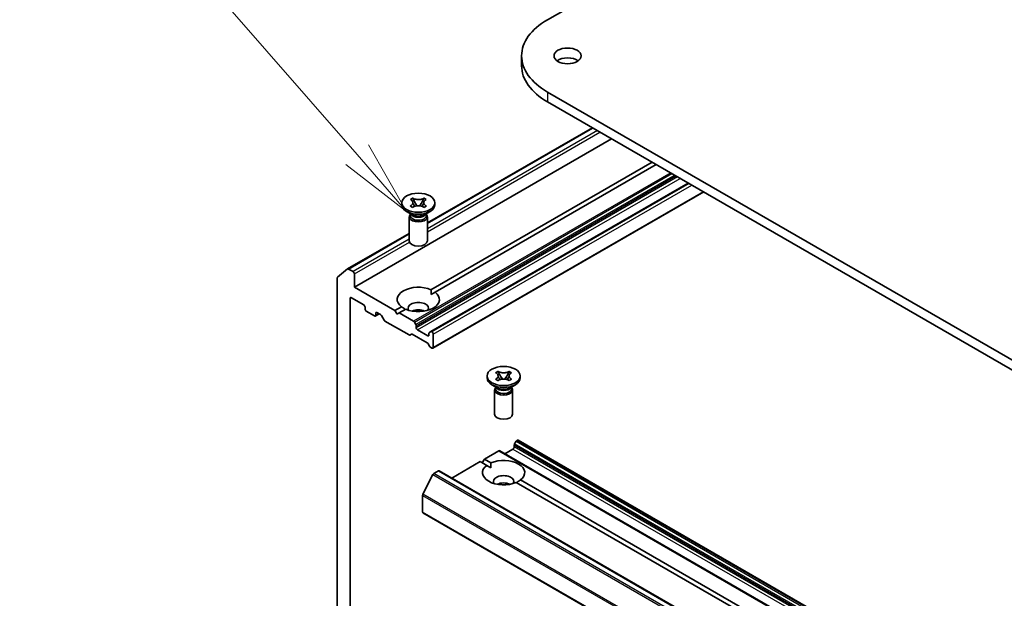
# Model space of a CAD drawing. Units: millimetres. Extents: x 7 to 8865, y -2 to 1690.
# Drawn here: x 121 to 138, y 65 to 74 of the extents above; entities that cross this region are included whole.
import ezdxf

# ---------------------------------------------------------------- set-up
doc = ezdxf.new("R2010")
doc.units = ezdxf.units.MM
doc.header["$LTSCALE"] = 0.5
for name, color, linetype, lineweight in [('Symbol (TK)', 100, 'Continuous', 18), ('Visible (ISO)', 7, 'Continuous', 35), ('Visible Narrow (ISO)', 7, 'Continuous', 25)]:
    doc.layers.add(name, color=color, linetype=linetype, lineweight=lineweight)
doc.styles.add('Note Text (TK2)', font='MS PGothic.ttf')

# ---------------------------------------------------------------- blocks, each defined once
blk = doc.blocks.new('バルーン9')
at = {"layer": 'Symbol (TK)', "color": 100}
for p, q in [((253.974, 143.87), (247.751, 151.018)), ((255.615, 141.984), (254.351, 144.198)), ((253.974, 143.87), (255.615, 141.984)), ((253.597, 143.542), (255.615, 141.984))]:
    blk.add_line(p, q, dxfattribs=at)
at = {"layer": 'Symbol (TK)'}
blk.add_circle((245.784, 153.278), 3, dxfattribs=at)
at = {"layer": 'Symbol (TK)', "color": 7, "insert": (245.784, 153.272), "char_height": 2, "attachment_point": 5, "style": 'Note Text (TK2)'}
blk.add_mtext('9', dxfattribs=at)

msp = doc.modelspace()

# ---------------------------------------------------------------- linework, layer by layer
at = {"layer": 'Visible (ISO)'}
for p, q in [((130.14455, 74.17454), (157.72171, 90.09622)), ((129.71399, 73.57442), (129.71399, 73.41112)), ((157.72171, 57.05261), (130.14455, 72.97429)), ((130.14455, 72.81099), (157.72171, 56.88931)), ((128.15201, 70.80195), (130.88816, 72.38167)), ((126.94135, 69.73688), (131.20521, 72.19862)), ((128.21161, 69.69459), (131.87696, 71.81078)), ((131.94767, 71.76996), (128.28232, 69.65377)), ((132.478, 71.46377), (128.20793, 68.99845)), ((127.87002, 71.19161), (127.90773, 71.21338)), ((127.87379, 71.18943), (127.87002, 71.19161)), ((127.90773, 71.21338), (127.9115, 71.2112)), ((127.90773, 71.21338), (127.91206, 71.20527)), ((128.09197, 71.20527), (128.09629, 71.21338)), ((128.09252, 71.2112), (128.09629, 71.21338)), ((128.09629, 71.21338), (128.13401, 71.19161)), ((128.13401, 71.19161), (128.13024, 71.18943)), ((128.24329, 68.72294), (132.73427, 71.31581)), ((127.72701, 71.10451), (127.72701, 71.13717)), ((127.87002, 71.08274), (127.87379, 71.08492)), ((127.90773, 71.06097), (127.87002, 71.08274)), ((127.9115, 71.06315), (127.90773, 71.06097)), ((127.95062, 71.13291), (127.97702, 71.08337)), ((128.02701, 71.08337), (128.05341, 71.13291)), ((128.09629, 71.06097), (128.09252, 71.06315)), ((128.13401, 71.08274), (128.09629, 71.06097)), ((128.13024, 71.08492), (128.13401, 71.08274)), ((128.27701, 71.10451), (128.27701, 71.13717)), ((127.89595, 70.94122), (127.80756, 70.99225)), ((127.85201, 70.90549), (127.85201, 70.50439)), ((127.87076, 70.95575), (127.87076, 70.9208)), ((127.87924, 70.94504), (127.87312, 70.9544)), ((128.10808, 70.94122), (128.19647, 70.99225)), ((128.12479, 70.94504), (128.13091, 70.9544)), ((128.13326, 70.95575), (128.13326, 70.9208)), ((128.15201, 70.90549), (128.15201, 70.50439)), ((126.83022, 70.03882), (127.85201, 70.62875)), ((126.65851, 69.89131), (126.65851, 63.36821)), ((126.66343, 69.90416), (126.82893, 70.03793)), ((126.92014, 69.99408), (126.84522, 70.03733)), ((126.94135, 69.73688), (126.94135, 69.95734)), ((127.61311, 69.34905), (126.94135, 69.73688)), ((126.89186, 69.56134), (127.09692, 69.44294)), ((128.21415, 69.61441), (128.28232, 69.65377)), ((126.87064, 63.24573), (126.87064, 69.54909)), ((127.11813, 69.4062), (127.11813, 69.37354)), ((127.61311, 69.34905), (127.72171, 69.41175)), ((127.13934, 69.3368), (127.27369, 69.25923)), ((127.28869, 69.25775), (127.35319, 69.29498)), ((127.29491, 69.27148), (127.29491, 69.30414)), ((127.31612, 69.31639), (127.37451, 69.28268)), ((127.43365, 69.19039), (127.38951, 69.26684)), ((127.64846, 69.28781), (127.61311, 69.34905)), ((127.68382, 69.30822), (127.64846, 69.28781)), ((127.79242, 69.37092), (127.68382, 69.30822)), ((127.92252, 69.17041), (127.68382, 69.30822)), ((127.44865, 69.17455), (127.84827, 68.94383)), ((127.93752, 69.15457), (127.96045, 69.11486)), ((127.96666, 69.06327), (127.96666, 69.09395)), ((127.8862, 68.95558), (127.86327, 68.94234)), ((127.9012, 68.9541), (128.14879, 68.81115)), ((128.15758, 68.92855), (127.98787, 69.02653)), ((128.17879, 68.97148), (128.17879, 68.9408)), ((128.185, 68.98521), (128.20793, 68.99845)), ((128.22829, 68.99387), (128.22293, 68.99696)), ((128.2495, 68.73667), (128.2495, 68.95713)), ((128.18672, 68.7556), (128.16379, 68.79531)), ((128.20172, 68.73977), (128.22829, 68.72443)), ((129.14123, 68.23045), (129.14123, 68.26311)), ((129.28423, 68.31754), (129.32195, 68.33931)), ((129.28801, 68.31536), (129.28423, 68.31754)), ((129.32195, 68.33931), (129.32572, 68.33714)), ((129.32195, 68.33931), (129.32627, 68.3312)), ((129.36483, 68.25884), (129.39124, 68.2093)), ((129.44122, 68.2093), (129.46762, 68.25884)), ((129.50618, 68.3312), (129.51051, 68.33931)), ((129.50674, 68.33714), (129.51051, 68.33931)), ((129.51051, 68.33931), (129.54822, 68.31754)), ((129.54822, 68.31754), (129.54445, 68.31536)), ((129.69123, 68.23045), (129.69123, 68.26311)), ((129.31016, 68.06715), (129.22177, 68.11818)), ((129.28423, 68.20867), (129.28801, 68.21085)), ((129.32195, 68.1869), (129.28423, 68.20867)), ((129.28498, 68.08169), (129.28498, 68.04673)), ((129.32572, 68.18908), (129.32195, 68.1869)), ((129.51051, 68.1869), (129.50674, 68.18908)), ((129.54822, 68.20867), (129.51051, 68.1869)), ((129.52229, 68.06715), (129.61068, 68.11818)), ((129.54445, 68.21085), (129.54822, 68.20867)), ((129.54748, 68.08169), (129.54748, 68.04673)), ((129.26623, 68.03143), (129.26623, 67.63032)), ((129.29345, 68.07097), (129.28733, 68.08033)), ((129.539, 68.07097), (129.54512, 68.08033)), ((129.56623, 68.03143), (129.56623, 67.63032)), ((129.593, 67.08735), (129.593, 67.11803)), ((129.62215, 67.17865), (129.59922, 67.13894)), ((129.63715, 67.19449), (129.6425, 67.19758)), ((129.6575, 67.19906), (156.52756, 51.68563)), ((129.09803, 66.88323), (129.33673, 67.02104)), ((156.22179, 51.50909), (129.35173, 67.02253)), ((129.43744, 66.97304), (129.57179, 67.05061)), ((128.55527, 66.56987), (129.02732, 66.8424)), ((129.13592, 66.7797), (129.02732, 66.8424)), ((129.06267, 66.82199), (129.09803, 66.88323)), ((129.09803, 66.88323), (129.20663, 66.82052)), ((129.13592, 66.7797), (129.2041, 66.74034)), ((128.24314, 66.62579), (128.07764, 66.30092)), ((128.25944, 66.64401), (128.33435, 66.68727)), ((128.34935, 66.68875), (155.21941, 51.17532)), ((142.34528, 59.15328), (129.62582, 66.49686)), ((129.69653, 66.53768), (142.41599, 59.1941)), ((128.07272, 66.00549), (128.07272, 66.2824)), ((128.07894, 65.99176), (154.949, 50.47832))]:
    msp.add_line(p, q, dxfattribs=at)
for centre, major_axis, start_param, end_param in [((131.18399, 73.57442), (-1.47, 0), 5.49778714, 7.06858347), ((130.47689, 73.41112), (-0.225, 0), 3.82126647, 5.60351149), ((131.18399, 73.41112), (-1.47, 0), 0, 0.78539816), ((128.00201, 71.10451), (-0.275, 0), 0, 3.14159265), ((128.00201, 70.90549), (-0.15, 0), 5.7778248, 9.93013847), ((128.00201, 70.9208), (-0.13125, 0), 0, 2.35619449), ((128.00201, 70.97183), (0.13125, 0), 3.50295978, 5.92181818), ((128.00201, 71.00245), (-0.15, 0), 0.78539816, 2.35619449), ((128.00201, 70.9208), (0.13125, 0), 5.49778714, 6.28318531), ((128.00201, 70.50439), (-0.15, 0), 0, 3.14159265), ((126.84522, 70.01284), (-0.015, 0.02598), 5.49778714, 6.37384519), ((126.67972, 69.87907), (-0.015, 0.02598), 0.09065989, 0.78539816), ((126.92014, 69.96958), (0.015, -0.02598), 0.78539816, 2.35619449), ((128.00201, 69.53276), (-0.35, 0), 4.07033839, 6.9252359), ((126.89186, 69.53684), (-0.015, 0.02598), 5.49778714, 7.06858347), ((128.00201, 69.53276), (0.35, 0), 4.07033839, 6.9252359), ((127.09692, 69.41845), (-0.015, 0.02598), 3.92699082, 5.49778714), ((128.00201, 69.38579), (0.17, 0), 5.94396055, 9.76400272), ((127.13934, 69.36129), (-0.015, 0.02598), 0.78539816, 2.35619449), ((127.27369, 69.28373), (0.015, -0.02598), 5.49778714, 7.06858347), ((127.31612, 69.29189), (-0.015, 0.02598), 5.49778714, 7.06858347), ((127.37451, 69.25818), (-0.015, 0.02598), 4.71238898, 5.49778714), ((128.00201, 69.26331), (-0.17, 0), 4.04063807, 5.38413989), ((127.44865, 69.19905), (-0.015, 0.02598), 1.57079633, 2.35619449), ((127.92252, 69.14591), (0.015, -0.02598), 1.57079633, 2.35619449), ((127.94545, 69.1062), (0.015, -0.02598), 0.78539816, 1.57079633), ((127.98787, 69.05103), (0.015, -0.02598), 3.92699082, 5.49778714), ((127.84827, 68.96833), (0.015, -0.02598), 5.49778714, 6.28318531), ((127.9012, 68.9296), (-0.015, 0.02598), 5.49778714, 6.28318531), ((128.15758, 68.95305), (0.015, -0.02598), 5.49778714, 7.06858347), ((128.2, 68.95923), (-0.015, 0.02598), 0, 0.78539816), ((128.22293, 68.97247), (-0.015, 0.02598), 5.49778714, 6.28318531), ((128.22829, 68.96938), (0.015, -0.02598), 0.78539816, 2.35619449), ((128.14879, 68.78665), (-0.015, 0.02598), 4.71238898, 5.49778714), ((128.20172, 68.76426), (-0.015, 0.02598), 1.57079633, 2.35619449), ((128.22829, 68.74892), (0.015, -0.02598), 5.49778714, 7.06858347), ((129.41623, 68.23045), (-0.275, 0), 0, 3.14159265), ((129.41623, 68.03143), (-0.15, 0), 5.7778248, 9.93013847), ((129.41623, 68.04673), (-0.13125, 0), 0, 2.35619449), ((129.41623, 68.09777), (0.13125, 0), 3.50295978, 5.92181818), ((129.41623, 68.12838), (-0.15, 0), 0.78539816, 2.35619449), ((129.41623, 68.04673), (0.13125, 0), 5.49778714, 6.28318531), ((129.41623, 67.63032), (-0.15, 0), 0, 3.14159265), ((129.61422, 67.13028), (-0.015, -0.02598), 4.71238898, 5.49778714), ((129.63715, 67.16999), (-0.015, -0.02598), 3.92699082, 4.71238898), ((129.6425, 67.17308), (0.015, 0.02598), 0, 0.78539816), ((129.33673, 66.99655), (0.015, 0.02598), 0, 0.78539816), ((129.57179, 67.0751), (-0.015, -0.02598), 0.78539816, 2.35619449), ((129.41623, 66.65869), (-0.35, 0), 5.64113471, 8.49603223), ((129.41623, 66.65869), (0.35, 0), 5.64113471, 8.49603223), ((128.25944, 66.61952), (-0.015, -0.02598), 3.92699082, 4.80304887), ((128.33435, 66.66277), (0.015, 0.02598), 0, 0.78539816), ((129.41623, 66.51172), (0.17, 0), 5.94396055, 9.76400272), ((129.41623, 66.38925), (-0.17, 0), 4.04063807, 5.38413989), ((128.09394, 66.29465), (-0.015, -0.02598), 4.80304887, 5.49778714), ((128.09394, 66.01774), (-0.015, -0.02598), 5.49778714, 6.28318531)]:
    msp.add_ellipse(centre, major_axis=major_axis, ratio=0.57735027, start_param=start_param, end_param=end_param, dxfattribs=at)
for centre, major_axis in [((130.47689, 73.57442), (-0.225, 0)), ((128.00201, 71.13717), (0.275, 0)), ((129.41623, 68.26311), (0.275, 0))]:
    msp.add_ellipse(centre, major_axis=major_axis, ratio=0.57735027, dxfattribs=at)
for points, knots in [([(127.87379, 71.18943), (127.87651, 71.18786), (127.8791, 71.18623), (127.8841, 71.18276), (127.8865, 71.18094), (127.89344, 71.17511), (127.89746, 71.17091), (127.90418, 71.16195), (127.9068, 71.15719), (127.91201, 71.14283), (127.91218, 71.13304), (127.90662, 71.11597), (127.90214, 71.10869), (127.88992, 71.09568), (127.88251, 71.08995), (127.87379, 71.08492)], [0, 0, 0, 0, 0.011518843, 0.011518843, 0.023425843, 0.023425843, 0.048274289, 0.048274289, 0.074160965, 0.074160965, 0.124538522, 0.124538522, 0.164429139, 0.164429139, 0.201411844, 0.201411844, 0.201411844, 0.201411844]), ([(128.09252, 71.2112), (128.08981, 71.20964), (128.08697, 71.20814), (128.08098, 71.20525), (128.07781, 71.20387), (128.06772, 71.19986), (128.06045, 71.19754), (128.04493, 71.19366), (128.03669, 71.19215), (128.01181, 71.18914), (127.99485, 71.18904), (127.96528, 71.19225), (127.95268, 71.19484), (127.93015, 71.20189), (127.92022, 71.20617), (127.9115, 71.2112)], [0, 0, 0, 0, 0.011518843, 0.011518843, 0.023425843, 0.023425843, 0.048274289, 0.048274289, 0.074160965, 0.074160965, 0.124538522, 0.124538522, 0.164429139, 0.164429139, 0.201411844, 0.201411844, 0.201411844, 0.201411844]), ([(127.95062, 71.13291), (127.94634, 71.14094), (127.94228, 71.14878), (127.9327, 71.16708), (127.92882, 71.1744), (127.91911, 71.19229), (127.91558, 71.19867), (127.91206, 71.20527)], [0, 0, 0, 0, 0.0273269539, 0.0273269539, 0.0565122322, 0.0565122322, 0.0830294492, 0.0830294492, 0.0830294492, 0.0830294492]), ([(128.09197, 71.20527), (128.08807, 71.19795), (128.084, 71.19062), (128.07367, 71.17151), (128.07002, 71.1646), (128.0607, 71.14676), (128.05719, 71.14), (128.05341, 71.13291)], [0, 0, 0, 0, 0.0248829696, 0.0248829696, 0.0482578342, 0.0482578342, 0.0665471234, 0.0665471234, 0.0665471234, 0.0665471234]), ([(128.13024, 71.08492), (128.12752, 71.08649), (128.12493, 71.08812), (128.11993, 71.09158), (128.11753, 71.09341), (128.11058, 71.09924), (128.10656, 71.10343), (128.09985, 71.11239), (128.09723, 71.11716), (128.09202, 71.13152), (128.09185, 71.14131), (128.09741, 71.15838), (128.10189, 71.16566), (128.11411, 71.17866), (128.12152, 71.1844), (128.13024, 71.18943)], [0, 0, 0, 0, 0.011518843, 0.011518843, 0.023425843, 0.023425843, 0.048274289, 0.048274289, 0.074160965, 0.074160965, 0.124538522, 0.124538522, 0.164429139, 0.164429139, 0.201411844, 0.201411844, 0.201411844, 0.201411844]), ([(127.91128, 71.13717), (127.91128, 71.13687), (127.91129, 71.13633), (127.9118, 71.13375), (127.91235, 71.1316), (127.91459, 71.12559), (127.91611, 71.12208), (127.91944, 71.11513), (127.92116, 71.11176), (127.92574, 71.10316), (127.92874, 71.09779), (127.93487, 71.08695), (127.93802, 71.08144), (127.94111, 71.07589)], [0, 0, 0, 0, 0.019051543, 0.019051543, 0.037827796, 0.037827796, 0.053110354, 0.053110354, 0.065651554, 0.065651554, 0.084652461, 0.084652461, 0.104031097, 0.104031097, 0.104031097, 0.104031097]), ([(127.9115, 71.06315), (127.92346, 71.07004), (127.93766, 71.07551), (127.9691, 71.08299), (127.98607, 71.08488), (128.01962, 71.0847), (128.03588, 71.08279), (128.06657, 71.07543), (128.08066, 71.07), (128.09252, 71.06315)], [0, 0, 0, 0, 0.050703161, 0.050703161, 0.102023156, 0.102023156, 0.151361268, 0.151361268, 0.201706055, 0.201706055, 0.201706055, 0.201706055]), ([(128.06292, 71.07589), (128.0637, 71.07728), (128.06448, 71.07867), (128.07119, 71.09059), (128.07738, 71.10125), (128.08415, 71.11428), (128.08566, 71.11731), (128.08791, 71.12214), (128.08876, 71.12408), (128.09053, 71.12839), (128.09127, 71.13053), (128.0922, 71.13365), (128.09243, 71.13471), (128.09274, 71.13645), (128.09275, 71.1369), (128.09275, 71.13717)], [0.071019632, 0.071019632, 0.071019632, 0.071019632, 0.075879023, 0.075879023, 0.112816781, 0.112816781, 0.124354801, 0.124354801, 0.132843679, 0.132843679, 0.145691236, 0.145691236, 0.158264482, 0.158264482, 0.175110327, 0.175110327, 0.175110327, 0.175110327]), ([(129.28801, 68.31536), (129.29072, 68.31379), (129.29331, 68.31216), (129.29832, 68.3087), (129.30072, 68.30687), (129.30766, 68.30104), (129.31168, 68.29685), (129.31839, 68.28789), (129.32101, 68.28313), (129.32622, 68.26876), (129.32639, 68.25897), (129.32083, 68.2419), (129.31635, 68.23462), (129.30413, 68.22162), (129.29672, 68.21588), (129.28801, 68.21085)], [0, 0, 0, 0, 0.011518843, 0.011518843, 0.023425843, 0.023425843, 0.048274289, 0.048274289, 0.074160965, 0.074160965, 0.124538522, 0.124538522, 0.164429139, 0.164429139, 0.201411844, 0.201411844, 0.201411844, 0.201411844]), ([(129.3255, 68.26311), (129.3255, 68.2628), (129.3255, 68.26227), (129.32601, 68.25968), (129.32656, 68.25753), (129.32881, 68.25153), (129.33032, 68.24801), (129.33365, 68.24107), (129.33537, 68.2377), (129.33995, 68.22909), (129.34295, 68.22373), (129.34908, 68.21288), (129.35223, 68.20737), (129.35533, 68.20182)], [0, 0, 0, 0, 0.019051543, 0.019051543, 0.037827796, 0.037827796, 0.053110354, 0.053110354, 0.065651554, 0.065651554, 0.084652461, 0.084652461, 0.104031097, 0.104031097, 0.104031097, 0.104031097]), ([(129.50674, 68.33714), (129.50402, 68.33557), (129.50119, 68.33407), (129.49519, 68.33118), (129.49203, 68.3298), (129.48193, 68.32579), (129.47467, 68.32347), (129.45915, 68.31959), (129.4509, 68.31808), (129.42602, 68.31507), (129.40907, 68.31497), (129.3795, 68.31818), (129.36689, 68.32077), (129.34437, 68.32782), (129.33443, 68.3321), (129.32572, 68.33714)], [0, 0, 0, 0, 0.011518843, 0.011518843, 0.023425843, 0.023425843, 0.048274289, 0.048274289, 0.074160965, 0.074160965, 0.124538522, 0.124538522, 0.164429139, 0.164429139, 0.201411844, 0.201411844, 0.201411844, 0.201411844]), ([(129.36483, 68.25884), (129.36055, 68.26687), (129.3565, 68.27471), (129.34692, 68.29301), (129.34303, 68.30033), (129.33332, 68.31822), (129.32979, 68.3246), (129.32627, 68.3312)], [0, 0, 0, 0, 0.0273269539, 0.0273269539, 0.0565122322, 0.0565122322, 0.0830294492, 0.0830294492, 0.0830294492, 0.0830294492]), ([(129.50618, 68.3312), (129.50229, 68.32389), (129.49821, 68.31655), (129.48788, 68.29744), (129.48424, 68.29054), (129.47491, 68.27269), (129.4714, 68.26594), (129.46762, 68.25884)], [0, 0, 0, 0, 0.0248829696, 0.0248829696, 0.0482578342, 0.0482578342, 0.0665471234, 0.0665471234, 0.0665471234, 0.0665471234]), ([(129.47713, 68.20182), (129.47791, 68.20321), (129.47869, 68.2046), (129.4854, 68.21652), (129.49159, 68.22718), (129.49837, 68.24021), (129.49988, 68.24324), (129.50213, 68.24808), (129.50298, 68.25001), (129.50474, 68.25432), (129.50548, 68.25646), (129.50641, 68.25958), (129.50665, 68.26064), (129.50695, 68.26238), (129.50696, 68.26284), (129.50696, 68.26311)], [0.071019632, 0.071019632, 0.071019632, 0.071019632, 0.075879023, 0.075879023, 0.112816781, 0.112816781, 0.124354801, 0.124354801, 0.132843679, 0.132843679, 0.145691236, 0.145691236, 0.158264482, 0.158264482, 0.175110327, 0.175110327, 0.175110327, 0.175110327]), ([(129.54445, 68.21085), (129.54173, 68.21242), (129.53914, 68.21406), (129.53414, 68.21752), (129.53174, 68.21934), (129.5248, 68.22517), (129.52078, 68.22937), (129.51406, 68.23833), (129.51144, 68.24309), (129.50623, 68.25745), (129.50606, 68.26724), (129.51162, 68.28431), (129.5161, 68.29159), (129.52832, 68.3046), (129.53573, 68.31033), (129.54445, 68.31536)], [0, 0, 0, 0, 0.011518843, 0.011518843, 0.023425843, 0.023425843, 0.048274289, 0.048274289, 0.074160965, 0.074160965, 0.124538522, 0.124538522, 0.164429139, 0.164429139, 0.201411844, 0.201411844, 0.201411844, 0.201411844]), ([(129.32572, 68.18908), (129.33767, 68.19598), (129.35187, 68.20144), (129.38332, 68.20892), (129.40028, 68.21081), (129.43383, 68.21063), (129.4501, 68.20872), (129.48079, 68.20137), (129.49487, 68.19593), (129.50674, 68.18908)], [0, 0, 0, 0, 0.050703161, 0.050703161, 0.102023156, 0.102023156, 0.151361268, 0.151361268, 0.201706055, 0.201706055, 0.201706055, 0.201706055])]:
    msp.add_open_spline(points, degree=3, knots=knots, dxfattribs=at)
for points in [[(128.21161, 69.69459), (128.21415, 69.6523), (128.21415, 69.61441)], [(127.78988, 69.36946), (127.75707, 69.38841), (127.72171, 69.41175)], [(129.2041, 66.74034), (129.2041, 66.77823), (129.20663, 66.82052)], [(129.69653, 66.53768), (129.66118, 66.51434), (129.62836, 66.49539)]]:
    msp.add_open_spline(points, degree=2, dxfattribs=at)
at = {"layer": 'Visible Narrow (ISO)'}
for p, q in [((130.14455, 72.97429), (130.14455, 72.81099)), ((128.15201, 70.79181), (130.89695, 72.3766)), ((130.97186, 72.33334), (128.15201, 70.7053)), ((128.15201, 70.65631), (131.01429, 72.30885)), ((132.18637, 71.63215), (127.92252, 69.17041)), ((127.93752, 69.15457), (132.20758, 71.6199)), ((132.25344, 71.59342), (127.96045, 69.11486)), ((127.96666, 69.09395), (132.27465, 71.58117)), ((132.30122, 71.56583), (127.96666, 69.06327)), ((127.98787, 69.02653), (132.34365, 71.54134)), ((128.22293, 68.99696), (132.48679, 71.4587)), ((132.49214, 71.45561), (128.22829, 68.99387)), ((128.2495, 68.95713), (132.53457, 71.43111)), ((132.72549, 71.32089), (128.2495, 68.73667)), ((126.84522, 70.03733), (127.85201, 70.6186)), ((127.85201, 70.5321), (126.92014, 69.99408)), ((126.94135, 69.95734), (127.85572, 70.48525)), ((126.87064, 69.54909), (126.89186, 69.56134)), ((127.29491, 69.30414), (127.31612, 69.31639)), ((127.3444, 69.30006), (127.29491, 69.27148)), ((128.17879, 68.9408), (128.15758, 68.92855)), ((129.593, 67.11803), (156.46306, 51.60459)), ((156.46928, 51.6255), (129.59922, 67.13894)), ((129.62215, 67.17865), (156.4922, 51.66522)), ((156.5072, 51.68105), (129.63715, 67.19449)), ((129.6425, 67.19758), (156.51256, 51.68414)), ((129.33673, 67.02104), (156.20679, 51.50761)), ((129.57179, 67.05061), (156.44185, 51.53717)), ((156.46306, 51.57392), (129.593, 67.08735)), ((128.24314, 66.62579), (155.1132, 51.11236)), ((155.12949, 51.13058), (128.25944, 66.64401)), ((128.33435, 66.68727), (155.20441, 51.17383)), ((154.9477, 50.78748), (128.07764, 66.30092)), ((128.07272, 66.2824), (154.94278, 50.76896)), ((154.94278, 50.49206), (128.07272, 66.00549))]:
    msp.add_line(p, q, dxfattribs=at)
for points in [[(127.9115, 71.2112), (127.9115, 71.20933), (127.91169, 71.20735), (127.91206, 71.20527)], [(128.09197, 71.20527), (128.09233, 71.20735), (128.09252, 71.20933), (128.09252, 71.2112)], [(127.87379, 71.08492), (127.87379, 71.08331), (127.87393, 71.08178), (127.8742, 71.08033)], [(128.12983, 71.08033), (128.1301, 71.08178), (128.13024, 71.08331), (128.13024, 71.08492)], [(129.32572, 68.33714), (129.32572, 68.33526), (129.32591, 68.33328), (129.32627, 68.3312)], [(129.50618, 68.3312), (129.50655, 68.33328), (129.50674, 68.33526), (129.50674, 68.33714)], [(129.28801, 68.21085), (129.28801, 68.20924), (129.28815, 68.20771), (129.28842, 68.20626)], [(129.54404, 68.20626), (129.54431, 68.20771), (129.54445, 68.20924), (129.54445, 68.21085)]]:
    msp.add_open_spline(points, degree=3, dxfattribs=at)
for points, knots in [([(127.95062, 71.13291), (127.95264, 71.1299), (127.95468, 71.12688), (127.96322, 71.11424), (127.96972, 71.10462), (127.97815, 71.09146), (127.98052, 71.08767), (127.98276, 71.08395)], [0.0118417874, 0.0118417874, 0.0118417874, 0.0118417874, 0.0186095014, 0.0186095014, 0.0401720014, 0.0401720014, 0.0490760943, 0.0490760943, 0.0490760943, 0.0490760943]), ([(128.02127, 71.08395), (128.02351, 71.08767), (128.02588, 71.09146), (128.0343, 71.10462), (128.0408, 71.11424), (128.04934, 71.12688), (128.05138, 71.1299), (128.05341, 71.13291)], [-0.0490760943, -0.0490760943, -0.0490760943, -0.0490760943, -0.0401720014, -0.0401720014, -0.0186095014, -0.0186095014, -0.0118417874, -0.0118417874, -0.0118417874, -0.0118417874]), ([(129.36483, 68.25884), (129.36686, 68.25583), (129.3689, 68.25281), (129.37744, 68.24017), (129.38394, 68.23055), (129.39236, 68.21739), (129.39473, 68.2136), (129.39698, 68.20988)], [0.0118417874, 0.0118417874, 0.0118417874, 0.0118417874, 0.0186095014, 0.0186095014, 0.0401720014, 0.0401720014, 0.0490760943, 0.0490760943, 0.0490760943, 0.0490760943]), ([(129.43548, 68.20988), (129.43772, 68.2136), (129.44009, 68.21739), (129.44852, 68.23055), (129.45502, 68.24017), (129.46356, 68.25281), (129.4656, 68.25583), (129.46762, 68.25884)], [-0.0490760943, -0.0490760943, -0.0490760943, -0.0490760943, -0.0401720014, -0.0401720014, -0.0186095014, -0.0186095014, -0.0118417874, -0.0118417874, -0.0118417874, -0.0118417874])]:
    msp.add_open_spline(points, degree=3, knots=knots, dxfattribs=at)

# ---------------------------------------------------------------- block references
at = {"layer": 'Symbol (TK)', "xscale": 0.5, "yscale": 0.5, "zscale": 0.5}
msp.add_blockref('バルーン9', (0, 0), dxfattribs=at)

doc.saveas('drawing.dxf')
